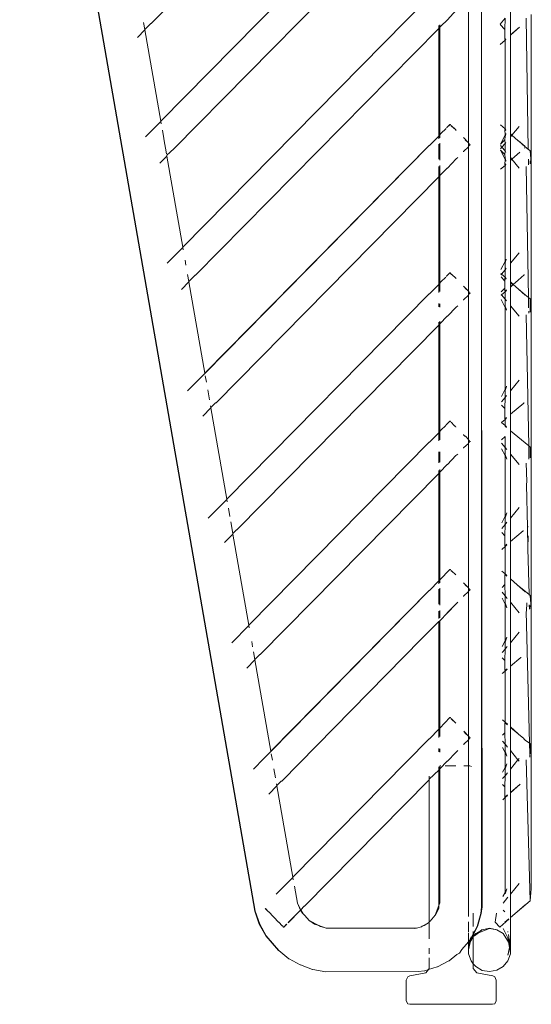
# Model space of a CAD drawing. Units: centimetres. Extents: x 1 to 284, y 0 to 344.
# Drawn here: x 276 to 284, y 124 to 138 of the extents above; entities that cross this region are included whole.
import ezdxf

# ---------------------------------------------------------------- set-up
doc = ezdxf.new("R2010")
doc.units = ezdxf.units.CM
doc.layers.get('0').update_dxf_attribs({"lineweight": 0})

msp = doc.modelspace()

# ---------------------------------------------------------------- linework, layer by layer
for p, q in [((279.702, 125.717), (276.434, 144.46)), ((279.708, 125.717), (276.44, 144.46)), ((281.727, 141.569), (278.263, 138.05)), ((282.125, 140.478), (278.395, 136.696)), ((278.577, 136.309), (281.776, 139.559)), ((282.854, 134.606), (282.851, 139.105)), ((278.701, 134.945), (282.125, 138.418)), ((282.67, 136.394), (282.67, 138.399)), ((282.379, 138.104), (282.502, 138.235)), ((283.253, 137.894), (283.253, 138.217)), ((283.544, 138.174), (283.544, 136.114)), ((278.156, 138.066), (278.173, 137.966)), ((278.173, 137.966), (278.257, 138.05)), ((278.257, 138.05), (278.263, 138.05)), ((282.286, 138.015), (282.379, 138.104)), ((283.111, 138.044), (283.179, 138.126)), ((283.111, 138.038), (283.177, 137.97)), ((283.177, 137.97), (283.179, 138.126)), ((283.472, 138.123), (283.502, 136.307)), ((278.07, 137.856), (278.174, 137.961)), ((278.173, 137.966), (278.174, 137.961)), ((278.174, 137.961), (278.395, 136.696)), ((278.878, 134.553), (282.259, 137.983)), ((282.259, 137.989), (282.259, 138.023)), ((282.259, 137.989), (282.271, 137.994)), ((282.259, 137.983), (282.259, 137.989)), ((282.259, 136.494), (282.259, 137.983)), ((282.271, 138), (282.271, 138.034)), ((282.271, 138), (282.286, 138.015)), ((282.271, 137.994), (282.271, 138)), ((282.271, 136.505), (282.271, 137.994)), ((283.177, 137.829), (283.177, 137.97)), ((283.379, 137.998), (283.253, 137.894)), ((283.253, 137.887), (283.379, 137.998)), ((283.379, 137.998), (283.379, 138.002)), ((283.112, 137.761), (283.179, 137.821)), ((283.177, 137.829), (283.188, 137.839)), ((283.179, 137.821), (283.177, 137.829)), ((283.179, 137.821), (283.188, 137.829)), ((283.179, 136.586), (283.179, 137.821)), ((283.253, 137.887), (283.253, 137.894)), ((283.253, 136.52), (283.253, 137.887)), ((278.184, 136.476), (278.396, 136.691)), ((278.395, 136.696), (278.396, 136.691)), ((278.396, 136.691), (278.402, 136.657)), ((278.417, 136.57), (278.438, 136.451)), ((282.286, 136.521), (282.361, 136.59)), ((282.413, 136.649), (282.371, 136.607)), ((282.371, 136.607), (282.416, 136.646)), ((282.372, 136.602), (282.371, 136.607)), ((282.413, 136.649), (282.419, 136.649)), ((282.416, 136.646), (282.419, 136.649)), ((282.419, 136.649), (282.432, 136.63)), ((282.432, 136.63), (282.436, 136.626)), ((282.437, 136.63), (282.432, 136.63)), ((282.436, 136.626), (282.489, 136.579)), ((282.489, 136.579), (282.437, 136.63)), ((282.489, 136.579), (282.501, 136.566)), ((283.115, 136.643), (283.179, 136.586)), ((283.177, 136.579), (283.179, 136.586)), ((283.179, 136.499), (283.177, 136.579)), ((283.177, 136.579), (283.191, 136.566)), ((283.179, 136.586), (283.191, 136.575)), ((283.374, 136.622), (283.275, 136.501)), ((278.438, 136.448), (278.474, 136.242)), ((282.131, 136.357), (282.259, 136.488)), ((282.259, 136.494), (282.271, 136.499)), ((282.259, 136.488), (282.259, 136.494)), ((282.259, 136.45), (282.259, 136.488)), ((282.271, 136.505), (282.286, 136.521)), ((282.271, 136.499), (282.271, 136.505)), ((282.271, 136.461), (282.271, 136.499)), ((282.6, 136.465), (282.67, 136.394)), ((282.67, 136.394), (282.624, 136.435)), ((282.67, 136.388), (282.67, 136.394)), ((283.116, 136.375), (283.179, 136.499)), ((283.177, 136.437), (283.116, 136.375)), ((283.179, 136.48), (283.177, 136.437)), ((283.177, 136.437), (283.179, 136.385)), ((283.191, 136.514), (283.179, 136.48)), ((283.179, 136.499), (283.191, 136.514)), ((283.179, 136.48), (283.179, 136.499)), ((283.192, 136.4), (283.179, 136.385)), ((283.191, 136.514), (283.191, 136.524)), ((283.253, 136.513), (283.253, 136.52)), ((283.275, 136.501), (283.253, 136.52)), ((283.253, 136.475), (283.253, 136.513)), ((283.272, 136.498), (283.253, 136.513)), ((283.272, 136.498), (283.253, 136.475)), ((283.253, 136.475), (283.253, 136.191)), ((283.275, 136.501), (283.272, 136.498)), ((283.363, 136.423), (283.272, 136.498)), ((283.363, 136.423), (283.275, 136.501)), ((283.367, 136.419), (283.363, 136.423)), ((283.453, 136.348), (283.367, 136.419)), ((283.459, 136.337), (283.367, 136.419)), ((278.478, 136.221), (278.577, 136.309)), ((282.125, 136.357), (279.006, 133.195)), ((282.125, 136.357), (279.007, 133.189)), ((282.131, 136.357), (282.125, 136.357)), ((282.259, 136.164), (282.259, 136.373)), ((282.271, 136.22), (282.271, 136.389)), ((282.67, 136.339), (282.6, 136.274)), ((282.6, 136.268), (282.6, 136.274)), ((282.673, 136.385), (282.67, 136.388)), ((282.67, 136.345), (282.673, 136.385)), ((282.692, 136.366), (282.67, 136.345)), ((282.67, 136.345), (282.67, 136.339)), ((282.67, 134.333), (282.67, 136.339)), ((282.679, 136.385), (282.673, 136.385)), ((282.679, 136.385), (282.692, 136.366)), ((282.692, 136.366), (282.698, 136.366)), ((283.136, 136.333), (283.116, 136.357)), ((283.136, 136.333), (283.117, 136.309)), ((283.177, 136.229), (283.117, 136.291)), ((283.117, 136.291), (283.179, 136.167)), ((283.179, 136.385), (283.136, 136.333)), ((283.179, 136.281), (283.136, 136.333)), ((283.179, 136.281), (283.177, 136.229)), ((283.179, 136.385), (283.179, 136.281)), ((283.192, 136.265), (283.179, 136.281)), ((283.272, 136.168), (283.385, 136.263)), ((283.275, 136.165), (283.385, 136.263)), ((283.448, 136.319), (283.454, 136.324)), ((283.459, 136.337), (283.502, 136.307)), ((283.502, 136.307), (283.502, 136.296)), ((283.502, 136.307), (283.53, 136.284)), ((283.53, 136.284), (283.544, 136.114)), ((278.38, 136.109), (278.48, 136.21)), ((278.478, 136.221), (278.48, 136.21)), ((278.48, 136.21), (278.701, 134.945)), ((282.271, 136.152), (282.271, 136.215)), ((282.379, 136.043), (282.501, 136.172)), ((282.501, 136.172), (282.524, 136.191)), ((283.177, 136.229), (283.179, 136.185)), ((283.179, 136.167), (283.177, 136.087)), ((283.192, 136.149), (283.179, 136.185)), ((283.179, 136.185), (283.179, 136.167)), ((283.179, 136.167), (283.192, 136.149)), ((283.192, 136.149), (283.192, 136.14)), ((283.272, 136.168), (283.253, 136.191)), ((283.253, 136.153), (283.253, 136.191)), ((283.253, 136.153), (283.272, 136.168)), ((283.253, 136.146), (283.275, 136.165)), ((283.253, 136.146), (283.253, 136.153)), ((283.253, 134.719), (283.253, 136.146)), ((283.275, 136.165), (283.272, 136.168)), ((283.374, 136.043), (283.275, 136.165)), ((283.504, 136.164), (283.506, 136.086)), ((283.527, 136.145), (283.526, 136.101)), ((282.259, 135.963), (282.259, 136.066)), ((282.271, 135.974), (282.271, 136.076)), ((282.271, 135.939), (282.373, 136.043)), ((282.379, 136.043), (282.373, 136.043)), ((283.118, 136.025), (283.179, 136.079)), ((283.177, 136.087), (283.192, 136.101)), ((283.177, 136.087), (283.179, 136.079)), ((283.179, 136.079), (283.192, 136.091)), ((283.179, 136.079), (283.179, 134.743)), ((283.472, 136.062), (283.505, 134.244)), ((283.544, 136.114), (283.544, 134.053)), ((279.162, 132.781), (282.259, 135.922)), ((282.259, 135.928), (282.259, 135.96)), ((282.259, 135.928), (282.271, 135.933)), ((282.259, 135.922), (282.259, 135.928)), ((282.259, 134.433), (282.259, 135.922)), ((282.271, 135.939), (282.271, 135.971)), ((282.271, 135.933), (282.271, 135.939)), ((282.271, 134.444), (282.271, 135.933)), ((278.484, 134.719), (278.702, 134.94)), ((278.701, 134.945), (278.702, 134.94)), ((278.702, 134.94), (278.707, 134.906)), ((278.733, 134.763), (278.745, 134.693)), ((283.179, 134.725), (283.196, 134.77)), ((283.196, 134.77), (283.179, 134.743)), ((283.196, 134.777), (283.196, 134.77)), ((283.374, 134.867), (283.253, 134.719)), ((283.179, 134.743), (283.122, 134.631)), ((283.179, 134.629), (283.13, 134.57)), ((283.179, 134.743), (283.179, 134.725)), ((283.179, 134.725), (283.179, 134.629)), ((283.196, 134.65), (283.179, 134.629)), ((283.179, 134.629), (283.179, 134.526)), ((283.253, 134.46), (283.253, 134.719)), ((278.767, 134.564), (278.785, 134.465)), ((278.785, 134.465), (278.872, 134.553)), ((278.872, 134.553), (278.878, 134.553)), ((282.287, 134.461), (282.358, 134.527)), ((282.365, 134.54), (282.413, 134.589)), ((282.365, 134.534), (282.365, 134.54)), ((282.413, 134.589), (282.419, 134.589)), ((282.413, 134.589), (282.432, 134.57)), ((282.419, 134.589), (282.432, 134.57)), ((282.432, 134.57), (282.436, 134.565)), ((282.432, 134.57), (282.437, 134.57)), ((282.499, 134.507), (282.437, 134.57)), ((282.86, 125.778), (282.854, 134.606)), ((282.854, 125.778), (282.854, 134.606)), ((283.13, 134.57), (283.122, 134.576)), ((283.13, 134.57), (283.122, 134.561)), ((283.123, 134.529), (283.177, 134.473)), ((283.179, 134.526), (283.13, 134.57)), ((283.179, 134.526), (283.177, 134.518)), ((283.177, 134.518), (283.177, 134.473)), ((283.196, 134.501), (283.177, 134.518)), ((283.196, 134.51), (283.179, 134.526)), ((283.362, 134.487), (283.292, 134.425)), ((283.447, 134.557), (283.362, 134.487)), ((283.446, 134.562), (283.447, 134.557)), ((278.684, 134.356), (278.786, 134.46)), ((278.785, 134.465), (278.786, 134.46)), ((278.786, 134.46), (279.006, 133.195)), ((282.131, 134.296), (282.259, 134.427)), ((282.259, 134.433), (282.271, 134.438)), ((282.259, 134.427), (282.259, 134.433)), ((282.259, 134.312), (282.259, 134.427)), ((282.271, 134.444), (282.287, 134.461)), ((282.271, 134.438), (282.271, 134.444)), ((282.271, 134.328), (282.271, 134.438)), ((282.601, 134.403), (282.67, 134.333)), ((282.67, 134.333), (282.624, 134.374)), ((283.123, 134.321), (283.177, 134.376)), ((283.177, 134.473), (283.177, 134.376)), ((283.177, 134.376), (283.177, 134.332)), ((283.197, 134.349), (283.177, 134.332)), ((283.253, 134.452), (283.253, 134.46)), ((283.292, 134.425), (283.253, 134.46)), ((283.253, 134.397), (283.253, 134.452)), ((283.285, 134.425), (283.253, 134.452)), ((283.289, 134.422), (283.253, 134.39)), ((283.289, 134.422), (283.253, 134.397)), ((283.253, 134.39), (283.253, 134.397)), ((283.253, 134.39), (283.253, 134.13)), ((283.292, 134.425), (283.285, 134.425)), ((283.292, 134.425), (283.289, 134.422)), ((283.367, 134.358), (283.292, 134.425)), ((283.459, 134.276), (283.367, 134.358)), ((283.46, 134.281), (283.367, 134.358)), ((279.312, 131.444), (282.125, 134.296)), ((282.125, 134.296), (282.131, 134.296)), ((282.67, 134.278), (282.602, 134.214)), ((282.602, 134.208), (282.602, 134.214)), ((282.67, 134.327), (282.67, 134.333)), ((282.673, 134.325), (282.67, 134.327)), ((282.67, 134.284), (282.673, 134.325)), ((282.692, 134.306), (282.67, 134.284)), ((282.67, 134.284), (282.67, 134.278)), ((282.67, 132.273), (282.67, 134.278)), ((282.679, 134.325), (282.673, 134.325)), ((282.692, 134.306), (282.679, 134.325)), ((282.692, 134.306), (282.698, 134.306)), ((283.13, 134.28), (283.123, 134.288)), ((283.13, 134.28), (283.123, 134.274)), ((283.179, 134.106), (283.124, 134.216)), ((283.179, 134.324), (283.13, 134.28)), ((283.179, 134.22), (283.13, 134.28)), ((283.177, 134.332), (283.179, 134.324)), ((283.197, 134.34), (283.179, 134.324)), ((283.179, 134.324), (283.179, 134.22)), ((283.197, 134.198), (283.179, 134.22)), ((283.179, 134.22), (283.179, 134.125)), ((283.46, 134.281), (283.505, 134.244)), ((283.505, 134.244), (283.53, 134.224)), ((283.505, 134.244), (283.507, 134.101)), ((283.53, 134.224), (283.527, 134.084)), ((283.53, 134.224), (283.544, 134.053)), ((282.259, 134.115), (282.259, 134.161)), ((282.271, 134.11), (282.271, 134.154)), ((282.499, 134.11), (282.379, 133.983)), ((282.499, 134.11), (282.524, 134.13)), ((283.179, 134.125), (283.197, 134.075)), ((283.179, 134.125), (283.179, 134.106)), ((283.197, 134.075), (283.179, 134.106)), ((283.179, 134.106), (283.179, 132.971)), ((283.197, 134.069), (283.197, 134.075)), ((283.374, 133.983), (283.253, 134.13)), ((283.253, 134.13), (283.253, 132.947)), ((283.527, 134.078), (283.526, 134.04)), ((282.373, 133.983), (282.271, 133.879)), ((282.379, 133.983), (282.373, 133.983)), ((283.508, 132.181), (283.472, 134.001)), ((283.508, 134.052), (283.509, 134.027)), ((283.544, 134.053), (283.544, 131.992)), ((279.452, 131.014), (282.259, 133.861)), ((282.259, 133.867), (282.259, 133.903)), ((282.259, 133.867), (282.271, 133.873)), ((282.259, 133.861), (282.259, 133.867)), ((282.259, 132.372), (282.259, 133.861)), ((282.271, 133.879), (282.271, 133.914)), ((282.271, 133.873), (282.271, 133.879)), ((282.271, 132.384), (282.271, 133.873)), ((279.007, 133.189), (278.913, 133.094)), ((279.006, 133.195), (279.007, 133.189)), ((279.013, 133.155), (279.029, 133.068)), ((278.768, 132.947), (278.913, 133.094)), ((283.2, 133.009), (283.179, 132.952)), ((283.2, 133.009), (283.179, 132.971)), ((283.2, 133.013), (283.2, 133.009)), ((283.374, 133.094), (283.253, 132.947)), ((279.048, 132.959), (279.072, 132.821)), ((283.179, 132.971), (283.128, 132.87)), ((283.179, 132.857), (283.128, 132.795)), ((283.177, 132.7), (283.179, 132.857)), ((283.179, 132.971), (283.179, 132.952)), ((283.179, 132.857), (283.179, 132.952)), ((283.2, 132.883), (283.179, 132.857)), ((283.253, 132.947), (283.253, 132.623)), ((278.98, 132.596), (279.091, 132.709)), ((279.086, 132.741), (279.09, 132.714)), ((279.156, 132.781), (279.09, 132.714)), ((279.091, 132.709), (279.09, 132.714)), ((279.091, 132.709), (279.312, 131.444)), ((279.162, 132.781), (279.156, 132.781)), ((283.177, 132.7), (283.128, 132.75)), ((283.177, 132.559), (283.177, 132.7)), ((283.439, 132.778), (283.253, 132.623)), ((283.439, 132.783), (283.439, 132.778)), ((283.201, 132.579), (283.177, 132.559)), ((283.201, 132.571), (283.179, 132.551)), ((283.253, 132.393), (283.253, 132.623)), ((282.287, 132.4), (282.356, 132.465)), ((282.359, 132.474), (282.413, 132.528)), ((282.359, 132.468), (282.359, 132.474)), ((282.413, 132.528), (282.419, 132.528)), ((282.419, 132.528), (282.432, 132.509)), ((282.437, 132.509), (282.432, 132.509)), ((282.469, 132.471), (282.437, 132.509)), ((282.483, 132.457), (282.469, 132.471)), ((282.489, 132.457), (282.483, 132.457)), ((282.489, 132.457), (282.497, 132.448)), ((282.497, 132.442), (282.497, 132.448)), ((283.179, 132.551), (283.129, 132.507)), ((283.129, 132.507), (283.179, 132.464)), ((283.179, 132.551), (283.177, 132.559)), ((283.177, 132.457), (283.179, 132.455)), ((283.179, 132.464), (283.179, 132.551)), ((283.179, 132.464), (283.201, 132.445)), ((283.179, 132.455), (283.179, 132.464)), ((283.179, 132.455), (283.201, 132.437)), ((282.131, 132.236), (282.259, 132.366)), ((282.259, 132.372), (282.271, 132.378)), ((282.259, 132.366), (282.259, 132.372)), ((282.259, 132.251), (282.259, 132.366)), ((282.271, 132.384), (282.287, 132.4)), ((282.271, 132.378), (282.271, 132.384)), ((282.271, 132.268), (282.271, 132.378)), ((282.603, 132.335), (282.603, 132.341)), ((282.603, 132.335), (282.622, 132.316)), ((282.628, 132.316), (282.622, 132.316)), ((282.67, 132.273), (282.628, 132.316)), ((283.179, 132.315), (283.13, 132.268)), ((283.179, 132.16), (283.179, 132.315)), ((283.253, 132.393), (283.253, 132.069)), ((283.508, 132.181), (283.253, 132.393)), ((282.125, 132.236), (279.618, 129.693)), ((282.125, 132.236), (282.131, 132.236)), ((282.67, 132.217), (282.603, 132.155)), ((282.603, 132.149), (282.603, 132.155)), ((282.67, 132.267), (282.67, 132.273)), ((282.673, 132.264), (282.67, 132.267)), ((282.67, 132.223), (282.673, 132.264)), ((282.692, 132.245), (282.67, 132.223)), ((282.67, 132.223), (282.67, 132.217)), ((282.67, 130.212), (282.67, 132.217)), ((282.679, 132.264), (282.673, 132.264)), ((282.692, 132.245), (282.679, 132.264)), ((282.692, 132.245), (282.698, 132.245)), ((283.179, 132.16), (283.13, 132.219)), ((283.202, 132.131), (283.179, 132.16)), ((283.179, 132.064), (283.179, 132.16)), ((283.508, 132.181), (283.53, 132.163)), ((283.512, 131.996), (283.508, 132.172)), ((283.53, 132.163), (283.526, 132.017)), ((283.53, 132.163), (283.544, 131.992)), ((282.259, 131.945), (282.259, 132.1)), ((282.271, 131.955), (282.271, 132.099)), ((282.497, 132.048), (282.379, 131.922)), ((282.497, 132.048), (282.524, 132.069)), ((283.13, 132.142), (283.179, 132.047)), ((283.202, 132), (283.179, 132.064)), ((283.179, 132.047), (283.179, 132.064)), ((283.179, 132.047), (283.202, 132)), ((283.179, 131.204), (283.179, 132.047)), ((283.374, 131.922), (283.253, 132.069)), ((283.253, 131.18), (283.253, 132.069)), ((282.373, 131.922), (282.271, 131.818)), ((282.379, 131.922), (282.373, 131.922)), ((283.472, 131.941), (283.48, 131.689)), ((283.544, 131.992), (283.544, 129.932)), ((279.775, 129.282), (282.259, 131.801)), ((282.259, 131.807), (282.259, 131.842)), ((282.259, 131.807), (282.271, 131.812)), ((282.259, 131.801), (282.259, 131.807)), ((282.259, 130.312), (282.259, 131.801)), ((282.271, 131.818), (282.271, 131.853)), ((282.271, 131.812), (282.271, 131.818)), ((282.271, 130.323), (282.271, 131.812)), ((283.48, 131.689), (283.479, 131.644)), ((283.479, 131.644), (283.492, 131.055)), ((279.054, 131.176), (279.313, 131.439)), ((279.312, 131.444), (279.313, 131.439)), ((279.313, 131.439), (279.319, 131.407)), ((279.334, 131.316), (279.355, 131.199)), ((283.134, 131.115), (283.179, 131.204)), ((283.179, 131.185), (283.204, 131.254)), ((283.179, 131.204), (283.204, 131.254)), ((283.179, 131.185), (283.179, 131.204)), ((283.253, 131.18), (283.374, 131.327)), ((279.368, 131.126), (279.396, 130.963)), ((283.134, 131.036), (283.179, 131.09)), ((283.179, 131.09), (283.177, 130.934)), ((283.179, 131.185), (283.179, 131.09)), ((283.179, 131.09), (283.205, 131.121)), ((283.253, 130.856), (283.253, 131.18)), ((283.492, 131.055), (283.499, 131.061)), ((279.278, 130.838), (279.397, 130.958)), ((279.396, 130.963), (279.446, 131.014)), ((279.396, 130.963), (279.397, 130.958)), ((279.397, 130.958), (279.618, 129.693)), ((279.446, 131.014), (279.452, 131.014)), ((283.134, 130.977), (283.177, 130.934)), ((283.177, 130.934), (283.177, 130.792)), ((283.253, 130.856), (283.43, 131.003)), ((283.43, 131.003), (283.43, 131.009)), ((283.492, 131.055), (283.498, 130.759)), ((283.502, 130.932), (283.498, 130.759)), ((283.177, 130.792), (283.205, 130.816)), ((283.177, 130.792), (283.179, 130.784)), ((283.179, 130.784), (283.205, 130.808)), ((283.253, 130.333), (283.253, 130.856)), ((283.135, 130.745), (283.179, 130.784)), ((283.179, 130.784), (283.179, 130.405)), ((283.498, 130.759), (283.513, 130.116)), ((282.413, 130.467), (282.271, 130.323)), ((282.413, 130.467), (282.419, 130.467)), ((282.419, 130.467), (282.432, 130.448)), ((282.432, 130.448), (282.436, 130.444)), ((282.432, 130.448), (282.437, 130.448)), ((282.496, 130.389), (282.437, 130.448)), ((283.179, 130.405), (283.136, 130.443)), ((283.179, 130.405), (283.177, 130.397)), ((283.177, 130.397), (283.177, 130.255)), ((283.206, 130.372), (283.177, 130.397)), ((283.206, 130.38), (283.179, 130.405)), ((282.131, 130.175), (282.259, 130.306)), ((282.259, 130.312), (282.271, 130.317)), ((282.259, 130.306), (282.259, 130.312)), ((282.259, 130.268), (282.259, 130.306)), ((282.271, 130.317), (282.271, 130.323)), ((282.271, 130.279), (282.271, 130.317)), ((282.604, 130.28), (282.67, 130.212)), ((282.67, 130.212), (282.624, 130.253)), ((283.177, 130.255), (283.137, 130.214)), ((283.177, 130.255), (283.179, 130.099)), ((283.349, 130.252), (283.253, 130.333)), ((283.253, 130.333), (283.253, 130.009)), ((283.459, 130.155), (283.349, 130.252)), ((283.349, 130.252), (283.513, 130.116)), ((279.924, 127.943), (282.125, 130.175)), ((282.125, 130.175), (279.925, 127.936)), ((282.125, 130.175), (282.131, 130.175)), ((282.259, 129.982), (282.259, 130.191)), ((282.271, 130.038), (282.271, 130.207)), ((282.67, 130.157), (282.604, 130.096)), ((282.67, 130.206), (282.67, 130.212)), ((282.673, 130.203), (282.67, 130.206)), ((282.67, 130.163), (282.673, 130.203)), ((282.692, 130.184), (282.67, 130.163)), ((282.67, 130.163), (282.67, 130.157)), ((282.67, 128.151), (282.67, 130.157)), ((282.679, 130.203), (282.673, 130.203)), ((282.692, 130.184), (282.679, 130.203)), ((282.692, 130.184), (282.698, 130.184)), ((283.179, 130.099), (283.137, 130.15)), ((283.513, 130.116), (283.513, 130.109)), ((283.513, 130.116), (283.53, 130.102)), ((283.544, 129.932), (283.53, 130.102)), ((282.271, 129.97), (282.271, 130.033)), ((282.495, 129.985), (282.376, 129.864)), ((282.379, 129.861), (282.495, 129.985)), ((282.495, 129.985), (282.524, 130.009)), ((282.604, 130.09), (282.604, 130.096)), ((283.179, 129.985), (283.137, 130.067)), ((283.207, 130.064), (283.179, 130.099)), ((283.179, 130.099), (283.179, 130.003)), ((283.205, 129.933), (283.179, 130.003)), ((283.179, 130.003), (283.179, 129.985)), ((283.205, 129.933), (283.179, 129.985)), ((283.179, 129.985), (283.179, 129.472)), ((283.374, 129.861), (283.253, 130.009)), ((283.253, 129.448), (283.253, 130.009)), ((283.482, 130.001), (283.479, 129.885)), ((283.516, 129.972), (283.517, 129.912)), ((282.259, 129.782), (282.259, 129.884)), ((282.271, 129.793), (282.271, 129.895)), ((282.271, 129.753), (282.379, 129.861)), ((283.518, 128.051), (283.472, 129.88)), ((283.525, 129.918), (283.526, 129.964)), ((283.544, 129.932), (283.544, 127.871)), ((279.618, 129.693), (279.619, 129.688)), ((282.012, 129.495), (282.259, 129.742)), ((282.259, 129.742), (282.271, 129.753)), ((282.259, 128.251), (282.259, 129.742)), ((282.271, 128.262), (282.271, 129.753)), ((279.381, 129.448), (279.619, 129.688)), ((279.619, 129.688), (279.625, 129.654)), ((283.374, 129.595), (283.253, 129.448)), ((279.658, 129.463), (279.671, 129.392)), ((280.075, 127.524), (282.012, 129.495)), ((283.179, 129.472), (283.14, 129.394)), ((283.205, 129.524), (283.179, 129.453)), ((283.205, 129.524), (283.179, 129.472)), ((283.179, 129.472), (283.179, 129.453)), ((283.179, 129.358), (283.179, 129.453)), ((283.253, 129.124), (283.253, 129.448)), ((279.683, 129.319), (279.702, 129.213)), ((279.702, 129.213), (279.77, 129.282)), ((279.77, 129.282), (279.775, 129.282)), ((283.179, 129.358), (283.14, 129.31)), ((283.177, 129.201), (283.179, 129.358)), ((283.209, 129.394), (283.179, 129.358)), ((279.592, 129.096), (279.703, 129.208)), ((279.702, 129.213), (279.703, 129.208)), ((279.703, 129.208), (279.924, 127.943)), ((283.177, 129.201), (283.14, 129.239)), ((283.177, 129.06), (283.177, 129.201)), ((283.397, 129.244), (283.253, 129.124)), ((283.397, 129.248), (283.397, 129.244)), ((283.179, 129.052), (283.141, 129.018)), ((283.21, 129.087), (283.177, 129.06)), ((283.179, 129.052), (283.177, 129.06)), ((283.21, 129.079), (283.179, 129.052)), ((283.179, 128.344), (283.179, 129.052)), ((283.253, 129.124), (283.253, 128.278)), ((282.413, 128.407), (282.271, 128.262)), ((282.413, 128.407), (282.419, 128.407)), ((282.419, 128.407), (282.432, 128.388)), ((282.432, 128.388), (282.435, 128.384)), ((282.437, 128.388), (282.432, 128.388)), ((282.435, 128.384), (282.494, 128.33)), ((282.494, 128.33), (282.437, 128.388)), ((283.143, 128.376), (283.179, 128.344)), ((283.177, 128.336), (283.179, 128.344)), ((283.177, 128.195), (283.177, 128.336)), ((283.177, 128.336), (283.212, 128.306)), ((283.179, 128.344), (283.212, 128.315)), ((282.259, 128.245), (282.131, 128.114)), ((282.271, 128.256), (282.259, 128.251)), ((282.259, 128.245), (282.259, 128.251)), ((282.259, 128.13), (282.259, 128.245)), ((282.271, 128.256), (282.271, 128.262)), ((282.271, 128.146), (282.271, 128.256)), ((282.605, 128.218), (282.624, 128.192)), ((282.605, 128.218), (282.67, 128.151)), ((282.67, 128.151), (282.624, 128.192)), ((283.177, 128.195), (283.144, 128.161)), ((283.179, 128.038), (283.177, 128.195)), ((283.253, 128.27), (283.253, 128.278)), ((283.362, 128.181), (283.253, 128.278)), ((283.362, 128.181), (283.253, 128.27)), ((283.253, 128.27), (283.253, 127.948)), ((282.125, 128.114), (280.229, 126.192)), ((282.125, 128.114), (282.131, 128.114)), ((282.67, 128.096), (282.605, 128.036)), ((282.67, 128.146), (282.67, 128.151)), ((282.673, 128.143), (282.67, 128.146)), ((282.67, 128.102), (282.673, 128.143)), ((282.692, 128.124), (282.67, 128.102)), ((282.67, 128.102), (282.67, 128.096)), ((282.67, 127.735), (282.67, 128.096)), ((282.679, 128.143), (282.673, 128.143)), ((282.692, 128.124), (282.679, 128.143)), ((282.692, 128.124), (282.698, 128.124)), ((283.179, 128.038), (283.144, 128.081)), ((283.367, 128.176), (283.362, 128.181)), ((283.438, 128.118), (283.367, 128.176)), ((283.438, 128.113), (283.438, 128.118)), ((283.438, 128.113), (283.459, 128.094)), ((283.459, 128.094), (283.518, 128.051)), ((283.518, 128.051), (283.53, 128.042)), ((283.522, 127.907), (283.518, 128.051)), ((279.925, 127.936), (279.826, 127.838)), ((279.924, 127.943), (279.925, 127.936)), ((282.259, 127.933), (282.259, 127.979)), ((282.271, 127.928), (282.271, 127.972)), ((282.494, 127.923), (282.379, 127.801)), ((282.494, 127.923), (282.524, 127.948)), ((282.605, 128.03), (282.605, 128.036)), ((283.144, 127.993), (283.179, 127.924)), ((283.212, 127.998), (283.179, 128.038)), ((283.179, 127.943), (283.179, 128.038)), ((283.205, 127.872), (283.179, 127.943)), ((283.179, 127.924), (283.179, 127.943)), ((283.179, 127.924), (283.205, 127.872)), ((283.179, 127.714), (283.179, 127.924)), ((283.359, 127.819), (283.253, 127.948)), ((283.253, 127.948), (283.253, 127.691)), ((283.53, 128.042), (283.522, 127.907)), ((283.53, 128.042), (283.544, 127.871)), ((279.681, 127.69), (279.826, 127.838)), ((279.931, 127.902), (279.946, 127.815)), ((282.373, 127.801), (282.271, 127.697)), ((282.379, 127.801), (282.373, 127.801)), ((283.359, 127.819), (283.253, 127.691)), ((283.374, 127.838), (283.359, 127.819)), ((283.374, 127.801), (283.359, 127.819)), ((283.472, 127.819), (283.53, 125.86)), ((283.522, 127.907), (283.526, 127.904)), ((283.525, 127.894), (283.522, 127.89)), ((283.524, 127.857), (283.522, 127.89)), ((283.544, 127.871), (283.544, 126.03)), ((279.967, 127.697), (279.989, 127.571)), ((282.126, 127.55), (282.259, 127.679)), ((282.259, 127.685), (282.259, 127.722)), ((282.259, 127.685), (282.271, 127.691)), ((282.259, 127.679), (282.259, 127.685)), ((282.259, 125.797), (282.259, 127.679)), ((282.271, 127.697), (282.271, 127.733)), ((282.271, 127.691), (282.271, 127.697)), ((282.271, 125.835), (282.271, 127.691)), ((282.288, 127.735), (282.273, 127.735)), ((282.345, 127.735), (282.493, 127.735)), ((282.606, 127.735), (282.67, 127.735)), ((282.67, 127.735), (282.688, 127.735)), ((282.67, 127.735), (282.67, 125.643)), ((282.713, 127.73), (282.688, 127.735)), ((283.145, 127.648), (283.179, 127.714)), ((283.205, 127.767), (283.179, 127.696)), ((283.179, 127.714), (283.205, 127.767)), ((283.179, 127.696), (283.179, 127.714)), ((283.179, 127.696), (283.179, 127.6)), ((283.213, 127.642), (283.179, 127.6)), ((283.253, 127.691), (283.253, 127.368)), ((280.008, 127.462), (280.069, 127.524)), ((280.069, 127.524), (280.075, 127.524)), ((280.393, 125.787), (282.126, 127.544)), ((282.126, 127.594), (282.126, 127.55)), ((282.126, 127.544), (282.126, 127.55)), ((282.126, 127.544), (282.126, 125.571)), ((283.179, 127.6), (283.146, 127.56)), ((283.179, 127.6), (283.177, 127.444)), ((279.895, 127.342), (280.009, 127.457)), ((280.003, 127.489), (280.008, 127.462)), ((280.009, 127.457), (280.008, 127.462)), ((280.009, 127.457), (280.229, 126.192)), ((283.177, 127.444), (283.146, 127.476)), ((283.177, 127.444), (283.177, 127.303)), ((283.253, 127.361), (283.388, 127.481)), ((283.253, 127.368), (283.388, 127.481)), ((283.253, 127.368), (283.253, 127.361)), ((283.147, 127.266), (283.179, 127.295)), ((283.177, 127.303), (283.214, 127.335)), ((283.177, 127.303), (283.179, 127.295)), ((283.179, 127.295), (283.214, 127.326)), ((283.179, 127.295), (283.179, 125.977)), ((283.253, 127.361), (283.253, 125.953)), ((279.999, 125.953), (280.23, 126.187)), ((280.229, 126.192), (280.23, 126.187)), ((280.23, 126.187), (280.236, 126.155)), ((280.252, 126.065), (280.293, 125.828)), ((283.205, 126.029), (283.179, 125.958)), ((283.205, 126.029), (283.179, 125.977)), ((283.374, 126.1), (283.253, 125.953)), ((283.544, 126.03), (283.53, 125.86)), ((283.179, 125.977), (283.15, 125.92)), ((283.217, 125.91), (283.151, 125.83)), ((283.179, 125.977), (283.179, 125.958)), ((283.253, 125.953), (283.253, 125.807)), ((279.89, 125.707), (279.844, 125.753)), ((279.89, 125.707), (279.849, 125.755)), ((280.164, 125.56), (280.337, 125.73)), ((280.166, 125.556), (280.337, 125.73)), ((280.343, 125.736), (280.293, 125.828)), ((280.293, 125.828), (280.337, 125.73)), ((280.337, 125.73), (280.343, 125.736)), ((280.337, 125.73), (280.345, 125.711)), ((280.343, 125.736), (280.387, 125.787)), ((280.375, 125.679), (280.343, 125.736)), ((280.387, 125.787), (280.393, 125.787)), ((282.207, 125.662), (282.259, 125.797)), ((282.257, 125.761), (282.212, 125.662)), ((282.257, 125.761), (282.259, 125.797)), ((282.259, 125.797), (282.271, 125.835)), ((282.854, 125.778), (282.841, 125.684)), ((282.847, 125.684), (282.86, 125.778)), ((283.177, 125.707), (283.152, 125.732)), ((283.253, 125.807), (283.253, 125.739)), ((283.253, 125.739), (283.253, 125.731)), ((283.253, 125.641), (283.253, 125.731)), ((283.53, 125.86), (283.349, 125.709)), ((283.459, 125.807), (283.349, 125.709)), ((279.702, 125.717), (279.764, 125.539)), ((279.77, 125.539), (279.708, 125.717)), ((279.896, 125.707), (279.89, 125.707)), ((279.896, 125.707), (280.029, 125.565)), ((280.375, 125.679), (280.345, 125.711)), ((280.376, 125.676), (280.375, 125.679)), ((280.391, 125.661), (280.376, 125.676)), ((280.461, 125.585), (280.391, 125.661)), ((282.138, 125.578), (282.207, 125.662)), ((282.212, 125.662), (282.207, 125.662)), ((282.738, 125.688), (282.738, 125.507)), ((282.79, 125.505), (282.841, 125.684)), ((282.796, 125.505), (282.847, 125.684)), ((283.059, 125.691), (283.04, 125.565)), ((283.234, 125.606), (283.108, 125.495)), ((283.233, 125.612), (283.177, 125.565)), ((283.349, 125.709), (283.253, 125.629)), ((283.253, 125.635), (283.253, 125.641)), ((283.253, 125.635), (283.253, 125.629)), ((283.253, 125.629), (283.253, 125.592)), ((283.253, 125.592), (283.253, 125.58)), ((279.764, 125.539), (279.853, 125.377)), ((279.77, 125.539), (279.859, 125.377)), ((280.029, 125.565), (280.035, 125.565)), ((280.081, 125.513), (280.035, 125.565)), ((280.086, 125.513), (280.081, 125.513)), ((280.099, 125.495), (280.086, 125.513)), ((280.099, 125.495), (280.105, 125.495)), ((280.105, 125.495), (280.141, 125.537)), ((280.105, 125.495), (280.145, 125.535)), ((280.467, 125.585), (280.461, 125.585)), ((280.589, 125.518), (280.467, 125.585)), ((280.467, 125.585), (280.532, 125.538)), ((280.532, 125.538), (280.589, 125.518)), ((280.616, 125.503), (280.589, 125.518)), ((280.589, 125.518), (280.677, 125.487)), ((280.677, 125.487), (280.616, 125.503)), ((280.677, 125.487), (280.694, 125.481)), ((280.7, 125.481), (280.694, 125.481)), ((280.7, 125.481), (281.917, 125.476)), ((280.7, 125.481), (281.935, 125.481)), ((281.917, 125.476), (281.935, 125.481)), ((281.935, 125.481), (281.948, 125.481)), ((282.017, 125.502), (281.948, 125.481)), ((282.017, 125.502), (282.028, 125.508)), ((282.028, 125.508), (282.117, 125.555)), ((282.028, 125.508), (282.056, 125.517)), ((282.056, 125.517), (282.117, 125.555)), ((282.126, 125.566), (282.117, 125.555)), ((282.138, 125.578), (282.126, 125.571)), ((282.126, 125.571), (282.126, 125.566)), ((282.126, 125.566), (282.126, 125.335)), ((282.67, 125.568), (282.67, 125.432)), ((282.738, 125.389), (282.796, 125.505)), ((282.738, 125.401), (282.79, 125.505)), ((282.808, 125.419), (282.962, 125.476)), ((282.861, 125.463), (282.838, 125.444)), ((282.838, 125.444), (282.861, 125.458)), ((282.861, 125.458), (282.962, 125.481)), ((282.962, 125.481), (283.063, 125.458)), ((282.962, 125.476), (283.063, 125.458)), ((283.04, 125.565), (283.108, 125.495)), ((283.063, 125.458), (283.152, 125.406)), ((283.218, 125.346), (283.152, 125.476)), ((283.253, 125.573), (283.253, 125.58)), ((283.253, 125.58), (283.253, 125.576)), ((283.253, 125.576), (283.253, 125.573)), ((283.253, 125.573), (283.253, 125.295)), ((280.03, 125.169), (279.853, 125.377)), ((280.036, 125.169), (279.859, 125.377)), ((282.67, 125.418), (282.67, 125.366)), ((282.67, 125.366), (282.67, 125.358)), ((282.67, 125.306), (282.67, 125.358)), ((282.69, 125.313), (282.67, 125.272)), ((282.67, 125.296), (282.69, 125.313)), ((282.738, 125.36), (282.689, 125.283)), ((282.702, 125.317), (282.689, 125.283)), ((282.693, 125.317), (282.69, 125.313)), ((282.702, 125.317), (282.691, 125.264)), ((282.693, 125.317), (282.706, 125.326)), ((282.694, 125.325), (282.693, 125.317)), ((282.696, 125.328), (282.694, 125.325)), ((282.706, 125.362), (282.696, 125.328)), ((282.706, 125.326), (282.702, 125.317)), ((282.706, 125.333), (282.709, 125.336)), ((282.706, 125.333), (282.706, 125.326)), ((282.709, 125.343), (282.738, 125.401)), ((282.709, 125.336), (282.714, 125.343)), ((282.709, 125.336), (282.709, 125.343)), ((282.714, 125.343), (282.738, 125.389)), ((282.725, 125.35), (282.714, 125.343)), ((282.738, 125.36), (282.725, 125.35)), ((282.738, 125.433), (282.738, 125.401)), ((282.772, 125.406), (282.738, 125.369)), ((282.738, 125.401), (282.738, 125.389)), ((282.738, 125.389), (282.738, 125.369)), ((282.738, 125.365), (282.753, 125.373)), ((282.738, 125.369), (282.738, 125.365)), ((282.738, 125.365), (282.738, 125.36)), ((282.738, 124.988), (282.738, 125.36)), ((282.753, 125.373), (282.808, 125.419)), ((282.772, 125.406), (282.838, 125.444)), ((282.772, 125.406), (282.808, 125.419)), ((282.808, 125.419), (282.838, 125.444)), ((283.249, 125.251), (283.152, 125.406)), ((283.218, 125.436), (283.22, 125.426)), ((283.219, 125.338), (283.218, 125.346)), ((283.222, 125.333), (283.219, 125.338)), ((283.243, 125.29), (283.222, 125.333)), ((283.222, 125.333), (283.249, 125.251)), ((283.233, 125.264), (283.222, 125.333)), ((283.243, 125.29), (283.225, 125.392)), ((283.241, 125.323), (283.253, 125.295)), ((282.126, 125.204), (282.126, 125.124)), ((282.544, 125.135), (282.578, 125.184)), ((282.578, 125.184), (282.67, 125.292)), ((282.67, 125.299), (282.67, 125.306)), ((282.67, 125.296), (282.67, 125.299)), ((282.67, 125.292), (282.67, 125.296)), ((282.67, 125.292), (282.67, 125.289)), ((282.67, 125.289), (282.67, 125.272)), ((282.689, 125.283), (282.67, 125.252)), ((282.67, 125.272), (282.67, 125.265)), ((282.67, 125.265), (282.67, 125.252)), ((282.691, 125.264), (282.67, 125.182)), ((282.67, 125.252), (282.67, 125.236)), ((282.67, 125.228), (282.67, 125.236)), ((282.67, 125.224), (282.67, 125.228)), ((282.67, 125.209), (282.67, 125.224)), ((282.67, 125.206), (282.67, 125.209)), ((282.67, 125.206), (282.67, 125.182)), ((282.67, 125.182), (282.67, 125.125)), ((283.242, 125.215), (283.218, 125.107)), ((283.218, 125.107), (283.245, 125.199)), ((283.242, 125.215), (283.233, 125.264)), ((283.247, 125.24), (283.242, 125.215)), ((283.245, 125.199), (283.242, 125.215)), ((283.253, 125.275), (283.243, 125.29)), ((283.249, 125.251), (283.243, 125.29)), ((283.245, 125.199), (283.253, 125.223)), ((283.253, 125.174), (283.245, 125.199)), ((283.247, 125.24), (283.249, 125.251)), ((283.253, 125.229), (283.247, 125.24)), ((283.247, 125.24), (283.253, 125.238)), ((283.253, 125.259), (283.249, 125.251)), ((283.253, 125.295), (283.253, 125.275)), ((283.253, 125.269), (283.253, 125.275)), ((283.253, 125.269), (283.253, 125.259)), ((283.253, 125.238), (283.253, 125.259)), ((283.253, 125.229), (283.253, 125.238)), ((283.253, 125.223), (283.253, 125.229)), ((283.253, 125.174), (283.253, 125.223)), ((280.036, 125.169), (280.03, 125.169)), ((280.173, 125.057), (280.036, 125.169)), ((280.178, 125.057), (280.173, 125.057)), ((280.332, 124.97), (280.178, 125.057)), ((282.126, 125.068), (282.126, 124.919)), ((282.402, 125.026), (282.511, 125.115)), ((282.511, 125.115), (282.544, 125.135)), ((282.67, 125.125), (282.706, 125.027)), ((283.218, 125.027), (283.253, 125.124)), ((283.253, 125.174), (283.253, 125.124)), ((280.337, 124.97), (280.332, 124.97)), ((280.505, 124.909), (280.337, 124.97)), ((280.51, 124.909), (280.505, 124.909)), ((280.51, 124.909), (280.688, 124.877)), ((282.115, 124.906), (282.065, 124.891)), ((282.078, 124.86), (282.115, 124.906)), ((282.236, 124.943), (282.115, 124.906)), ((282.115, 124.906), (282.126, 124.919)), ((282.236, 124.943), (282.241, 124.943)), ((282.396, 125.026), (282.241, 124.943)), ((282.402, 125.026), (282.396, 125.026)), ((282.706, 125.027), (282.738, 124.988)), ((282.738, 124.988), (282.772, 124.947)), ((282.738, 124.988), (282.738, 124.919)), ((282.786, 124.86), (282.738, 124.919)), ((282.861, 124.895), (282.772, 124.947)), ((283.152, 124.947), (283.063, 124.896)), ((283.218, 125.027), (283.152, 124.947)), ((281.973, 124.878), (280.688, 124.877)), ((281.828, 124.807), (281.807, 124.758)), ((281.855, 124.818), (281.828, 124.807)), ((282.078, 124.86), (281.855, 124.818)), ((281.973, 124.878), (282.06, 124.891)), ((282.06, 124.891), (282.065, 124.891)), ((282.786, 124.86), (283.009, 124.818)), ((282.861, 124.895), (282.962, 124.878)), ((282.962, 124.878), (283.063, 124.896)), ((283.009, 124.818), (283.035, 124.807)), ((283.035, 124.807), (283.057, 124.758)), ((281.807, 124.758), (281.807, 124.474)), ((283.057, 124.758), (283.057, 124.474)), ((281.807, 124.474), (281.829, 124.429)), ((281.829, 124.429), (281.857, 124.424)), ((281.857, 124.424), (283.007, 124.424)), ((283.035, 124.429), (283.007, 124.424)), ((283.057, 124.474), (283.035, 124.429))]:
    msp.add_line(p, q)

doc.saveas('drawing.dxf')
